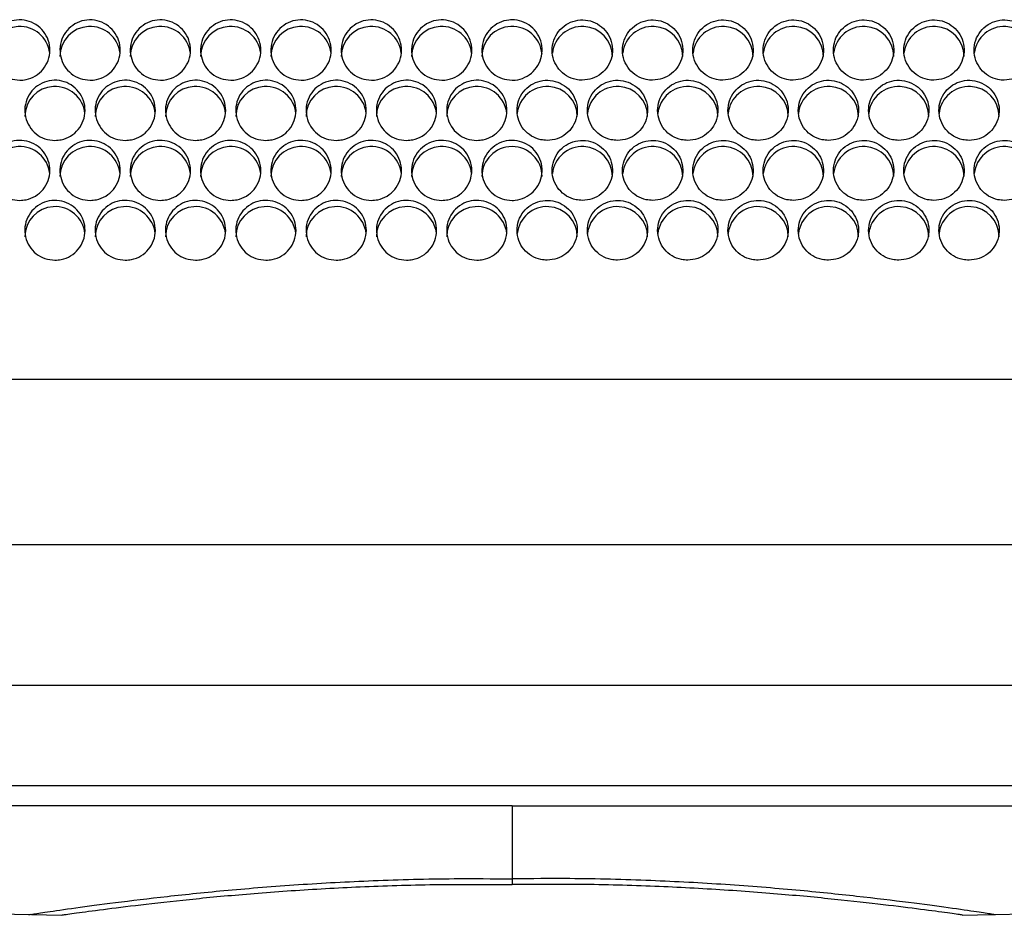
# Model space of a CAD drawing. Extents: x 0 to 8400, y -2970 to 0.
# Drawn here: x 1295 to 1344, y -707 to -663 of the extents above; entities that cross this region are included whole.
import ezdxf

# ---------------------------------------------------------------- set-up
doc = ezdxf.new("R2010")
doc.units = 0
doc.header["$LTSCALE"] = 10
doc.layers.get('0').update_dxf_attribs({"linetype": 'CONTINUOUS'})

msp = doc.modelspace()

# ---------------------------------------------------------------- linework, layer by layer
at = {"color": 7, "linetype": 'Continuous', "lineweight": 25}
for p, q in [((1144.92, -680.577), (1494.92, -680.577)), ((1093.578, -695.812), (1546.262, -695.812)), ((1081.92, -700.812), (1557.92, -700.812)), ((1071.92, -701.812), (1296.001, -707.234)), ((1319.92, -701.812), (1081.92, -701.812)), ((1319.92, -701.812), (1319.92, -705.454)), ((1319.92, -701.812), (1557.92, -701.812)), ((1343.838, -707.234), (1567.92, -701.812)), ((1319.92, -705.454), (1319.92, -705.742)), ((1296.001, -707.234), (1297.496, -707.27)), ((1342.344, -707.27), (1343.838, -707.234))]:
    msp.add_line(p, q, dxfattribs=at)
at = {"color": 1, "linetype": 'Continuous', "lineweight": -3}
msp.add_line((1093.578, -688.806), (1546.262, -688.806), dxfattribs=at)
at = {"color": 7, "linetype": 'Continuous', "lineweight": 25}
for centre, start, end in [((1295.42, -664.513), 6.268, 179.8554), ((1298.92, -664.513), 6.268, 179.8553), ((1302.42, -664.513), 6.2679, 179.8554), ((1305.92, -664.513), 6.268, 179.8554), ((1309.42, -664.513), 6.268, 179.8554), ((1312.92, -664.513), 6.268, 179.8554), ((1316.42, -664.513), 6.268, 179.8554), ((1319.92, -664.513), 4.7854, 179.8574), ((1323.42, -664.513), 0.1446, 173.732), ((1326.92, -664.513), 0.1446, 173.732), ((1330.42, -664.513), 0.1446, 173.732), ((1333.92, -664.513), 0.1446, 173.732), ((1337.42, -664.513), 0.1446, 173.7321), ((1340.92, -664.513), 0.1447, 173.732), ((1344.42, -664.513), 0.1446, 173.732), ((1297.17, -667.504), 6.0933, 179.8555), ((1300.67, -667.504), 6.0932, 179.8556), ((1304.17, -667.504), 6.0933, 179.8555), ((1307.67, -667.504), 6.0932, 179.8555), ((1311.17, -667.504), 6.0933, 179.8555), ((1314.67, -667.504), 6.0932, 179.8555), ((1318.17, -667.504), 6.0932, 179.8555), ((1321.67, -667.504), 0.1445, 173.9068), ((1325.17, -667.504), 0.1445, 173.9068), ((1328.67, -667.504), 0.1445, 173.9067), ((1332.17, -667.504), 0.1445, 173.9068), ((1335.67, -667.504), 0.1445, 173.9067), ((1339.17, -667.504), 0.1444, 173.9068), ((1342.67, -667.504), 0.1445, 173.9067), ((1295.42, -670.495), 6.1007, 179.8555), ((1298.92, -670.495), 6.1007, 179.8555), ((1302.42, -670.495), 6.1007, 179.8556), ((1305.92, -670.495), 6.1007, 179.8555), ((1309.42, -670.495), 6.1007, 179.8555), ((1312.92, -670.495), 6.1007, 179.8555), ((1316.42, -670.495), 6.1007, 179.8555), ((1319.92, -670.494), 0.1136, 179.8864), ((1323.42, -670.495), 0.1445, 173.8993), ((1326.92, -670.495), 0.1445, 173.8993), ((1330.42, -670.495), 0.1445, 173.8993), ((1333.92, -670.495), 0.1445, 173.8993), ((1337.42, -670.495), 0.1444, 173.8993), ((1340.92, -670.495), 0.1445, 173.8993), ((1344.42, -670.495), 0.1445, 173.8993), ((1297.17, -673.486), 6.2902, 179.8552), ((1300.67, -673.486), 6.2901, 179.8553), ((1304.17, -673.486), 6.2901, 179.8553), ((1307.67, -673.486), 6.2901, 179.8553), ((1311.17, -673.486), 6.2901, 179.8552), ((1314.67, -673.486), 6.2901, 179.8553), ((1318.17, -673.486), 6.2901, 179.8553), ((1321.67, -673.486), 0.1447, 173.7099), ((1325.17, -673.486), 0.1447, 173.7099), ((1328.67, -673.486), 0.1448, 173.7099), ((1332.17, -673.486), 0.1447, 173.7099), ((1335.67, -673.486), 0.1447, 173.7099), ((1339.17, -673.486), 0.1447, 173.7099), ((1342.67, -673.486), 0.1448, 173.7098)]:
    msp.add_arc(centre, 1.5, start, end, dxfattribs=at)
for points, knots in [([(1295.42, -665.693), (1295.251, -665.676), (1294.914, -665.643), (1294.465, -665.385), (1294.124, -665.004), (1293.929, -664.529), (1293.901, -664.016), (1294.045, -663.521), (1294.344, -663.102), (1294.765, -662.806), (1295.26, -662.667), (1295.771, -662.7), (1296.242, -662.9), (1296.622, -663.245), (1296.867, -663.697), (1296.949, -664.205), (1296.858, -664.712), (1296.604, -665.16), (1296.217, -665.496), (1295.799, -665.669), (1295.525, -665.686), (1295.42, -665.693)], [0, 0, 0, 0, 0.053596, 0.107192, 0.160802, 0.214456, 0.268184, 0.322, 0.375861, 0.429669, 0.48333, 0.536837, 0.590296, 0.643846, 0.697559, 0.751395, 0.805251, 0.859041, 0.912743, 0.96638, 1, 1, 1, 1]), ([(1298.92, -665.693), (1298.751, -665.676), (1298.414, -665.643), (1297.965, -665.385), (1297.624, -665.004), (1297.429, -664.529), (1297.401, -664.016), (1297.545, -663.521), (1297.844, -663.102), (1298.265, -662.806), (1298.76, -662.667), (1299.271, -662.7), (1299.742, -662.9), (1300.122, -663.245), (1300.367, -663.697), (1300.449, -664.205), (1300.358, -664.712), (1300.104, -665.16), (1299.717, -665.496), (1299.299, -665.669), (1299.025, -665.686), (1298.92, -665.693)], [0, 0, 0, 0, 0.053596, 0.107192, 0.160802, 0.214455, 0.268184, 0.322, 0.375861, 0.429669, 0.48333, 0.536838, 0.590296, 0.643846, 0.697559, 0.751395, 0.805251, 0.859041, 0.912743, 0.96638, 1, 1, 1, 1]), ([(1302.42, -665.693), (1302.251, -665.676), (1301.914, -665.643), (1301.465, -665.385), (1301.124, -665.004), (1300.929, -664.529), (1300.901, -664.016), (1301.045, -663.521), (1301.344, -663.102), (1301.765, -662.806), (1302.26, -662.667), (1302.771, -662.7), (1303.242, -662.9), (1303.622, -663.245), (1303.867, -663.697), (1303.949, -664.205), (1303.858, -664.712), (1303.604, -665.16), (1303.217, -665.496), (1302.799, -665.669), (1302.525, -665.686), (1302.42, -665.693)], [0, 0, 0, 0, 0.053596, 0.107192, 0.160802, 0.214455, 0.268184, 0.322, 0.375861, 0.429669, 0.48333, 0.536837, 0.590296, 0.643846, 0.697559, 0.751395, 0.805251, 0.859041, 0.912743, 0.96638, 1, 1, 1, 1]), ([(1305.92, -665.693), (1305.751, -665.676), (1305.414, -665.643), (1304.965, -665.385), (1304.624, -665.004), (1304.429, -664.529), (1304.401, -664.016), (1304.545, -663.521), (1304.844, -663.102), (1305.265, -662.806), (1305.76, -662.667), (1306.271, -662.7), (1306.742, -662.9), (1307.122, -663.245), (1307.367, -663.697), (1307.449, -664.205), (1307.358, -664.712), (1307.104, -665.16), (1306.717, -665.496), (1306.299, -665.669), (1306.025, -665.686), (1305.92, -665.693)], [0, 0, 0, 0, 0.053596, 0.107192, 0.160802, 0.214455, 0.268184, 0.322, 0.375861, 0.429669, 0.48333, 0.536837, 0.590296, 0.643846, 0.697559, 0.751395, 0.80525, 0.859041, 0.912743, 0.96638, 1, 1, 1, 1]), ([(1309.42, -665.693), (1309.251, -665.676), (1308.914, -665.643), (1308.465, -665.385), (1308.124, -665.004), (1307.929, -664.529), (1307.901, -664.016), (1308.045, -663.521), (1308.344, -663.102), (1308.765, -662.806), (1309.26, -662.667), (1309.771, -662.7), (1310.242, -662.9), (1310.622, -663.245), (1310.867, -663.697), (1310.949, -664.205), (1310.858, -664.712), (1310.604, -665.16), (1310.217, -665.496), (1309.799, -665.669), (1309.525, -665.686), (1309.42, -665.693)], [0, 0, 0, 0, 0.053596, 0.107192, 0.160802, 0.214455, 0.268184, 0.322, 0.375861, 0.429669, 0.48333, 0.536837, 0.590296, 0.643846, 0.697559, 0.751395, 0.805251, 0.859041, 0.912743, 0.96638, 1, 1, 1, 1]), ([(1312.92, -665.693), (1312.751, -665.676), (1312.414, -665.643), (1311.965, -665.385), (1311.624, -665.004), (1311.429, -664.529), (1311.401, -664.016), (1311.545, -663.521), (1311.844, -663.102), (1312.265, -662.806), (1312.76, -662.667), (1313.271, -662.7), (1313.742, -662.9), (1314.122, -663.245), (1314.367, -663.697), (1314.449, -664.205), (1314.358, -664.712), (1314.104, -665.16), (1313.717, -665.496), (1313.299, -665.669), (1313.025, -665.686), (1312.92, -665.693)], [0, 0, 0, 0, 0.053596, 0.107192, 0.160802, 0.214455, 0.268184, 0.322, 0.375861, 0.429669, 0.48333, 0.536837, 0.590296, 0.643846, 0.697559, 0.751395, 0.805251, 0.859041, 0.912743, 0.96638, 1, 1, 1, 1]), ([(1316.42, -665.693), (1316.251, -665.676), (1315.914, -665.643), (1315.465, -665.385), (1315.124, -665.004), (1314.929, -664.529), (1314.901, -664.016), (1315.045, -663.521), (1315.344, -663.102), (1315.765, -662.806), (1316.26, -662.667), (1316.771, -662.7), (1317.242, -662.9), (1317.622, -663.245), (1317.867, -663.697), (1317.949, -664.205), (1317.858, -664.712), (1317.604, -665.16), (1317.217, -665.496), (1316.799, -665.669), (1316.525, -665.686), (1316.42, -665.693)], [0, 0, 0, 0, 0.053596, 0.107192, 0.160802, 0.214455, 0.268184, 0.322, 0.375861, 0.429669, 0.48333, 0.536837, 0.590296, 0.643846, 0.697559, 0.751395, 0.805251, 0.859041, 0.912743, 0.96638, 1, 1, 1, 1]), ([(1319.92, -665.693), (1319.751, -665.676), (1319.414, -665.643), (1318.965, -665.385), (1318.624, -665.004), (1318.429, -664.529), (1318.401, -664.016), (1318.545, -663.521), (1318.844, -663.102), (1319.265, -662.806), (1319.647, -662.699), (1320.035, -662.679), (1320.425, -662.745), (1320.873, -662.993), (1321.214, -663.376), (1321.41, -663.851), (1321.439, -664.366), (1321.295, -664.86), (1320.996, -665.279), (1320.576, -665.573), (1320.193, -665.684), (1319.973, -665.691), (1319.92, -665.693)], [0, 0, 0, 0, 0.053594, 0.107187, 0.160794, 0.214445, 0.268172, 0.321985, 0.375843, 0.429649, 0.483307, 0.499999, 0.553504, 0.607006, 0.660602, 0.71436, 0.768212, 0.82205, 0.875811, 0.929487, 0.983107, 1, 1, 1, 1]), ([(1323.42, -665.693), (1323.588, -665.676), (1323.925, -665.643), (1324.374, -665.385), (1324.715, -665.004), (1324.911, -664.529), (1324.938, -664.016), (1324.795, -663.521), (1324.495, -663.102), (1324.074, -662.806), (1323.58, -662.667), (1323.068, -662.7), (1322.597, -662.9), (1322.218, -663.245), (1321.973, -663.697), (1321.891, -664.205), (1321.982, -664.712), (1322.236, -665.16), (1322.623, -665.496), (1323.041, -665.669), (1323.314, -665.686), (1323.42, -665.693)], [0, 0, 0, 0, 0.053596, 0.107192, 0.160802, 0.214455, 0.268184, 0.322, 0.375861, 0.429669, 0.48333, 0.536837, 0.590296, 0.643846, 0.697559, 0.751395, 0.805251, 0.859041, 0.912743, 0.96638, 1, 1, 1, 1]), ([(1326.92, -665.693), (1327.088, -665.676), (1327.425, -665.643), (1327.874, -665.385), (1328.215, -665.004), (1328.411, -664.529), (1328.438, -664.016), (1328.295, -663.521), (1327.995, -663.102), (1327.574, -662.806), (1327.08, -662.667), (1326.568, -662.7), (1326.097, -662.9), (1325.718, -663.245), (1325.473, -663.697), (1325.391, -664.205), (1325.482, -664.712), (1325.736, -665.16), (1326.123, -665.496), (1326.541, -665.669), (1326.814, -665.686), (1326.92, -665.693)], [0, 0, 0, 0, 0.053596, 0.107192, 0.160802, 0.214455, 0.268184, 0.322, 0.375861, 0.429669, 0.48333, 0.536837, 0.590296, 0.643846, 0.697559, 0.751395, 0.805251, 0.859041, 0.912743, 0.96638, 1, 1, 1, 1]), ([(1330.42, -665.693), (1330.588, -665.676), (1330.925, -665.643), (1331.374, -665.385), (1331.715, -665.004), (1331.911, -664.529), (1331.938, -664.016), (1331.795, -663.521), (1331.495, -663.102), (1331.074, -662.806), (1330.58, -662.667), (1330.068, -662.7), (1329.597, -662.9), (1329.218, -663.245), (1328.973, -663.697), (1328.891, -664.205), (1328.982, -664.712), (1329.236, -665.16), (1329.623, -665.496), (1330.041, -665.669), (1330.314, -665.686), (1330.42, -665.693)], [0, 0, 0, 0, 0.053596, 0.107192, 0.160802, 0.214455, 0.268184, 0.322, 0.375861, 0.429669, 0.48333, 0.536837, 0.590296, 0.643846, 0.697559, 0.751395, 0.805251, 0.859041, 0.912743, 0.96638, 1, 1, 1, 1]), ([(1333.92, -665.693), (1334.088, -665.676), (1334.425, -665.643), (1334.874, -665.385), (1335.215, -665.004), (1335.411, -664.529), (1335.438, -664.016), (1335.295, -663.521), (1334.995, -663.102), (1334.574, -662.806), (1334.08, -662.667), (1333.568, -662.7), (1333.097, -662.9), (1332.718, -663.245), (1332.473, -663.697), (1332.391, -664.205), (1332.482, -664.712), (1332.736, -665.16), (1333.123, -665.496), (1333.541, -665.669), (1333.814, -665.686), (1333.92, -665.693)], [0, 0, 0, 0, 0.053596, 0.107192, 0.160802, 0.214455, 0.268184, 0.322, 0.375861, 0.429669, 0.48333, 0.536837, 0.590296, 0.643846, 0.697559, 0.751395, 0.80525, 0.859041, 0.912743, 0.96638, 1, 1, 1, 1]), ([(1337.42, -665.693), (1337.588, -665.676), (1337.925, -665.643), (1338.374, -665.385), (1338.715, -665.004), (1338.911, -664.529), (1338.938, -664.016), (1338.795, -663.521), (1338.495, -663.102), (1338.074, -662.806), (1337.58, -662.667), (1337.068, -662.7), (1336.597, -662.9), (1336.218, -663.245), (1335.973, -663.697), (1335.891, -664.205), (1335.982, -664.712), (1336.236, -665.16), (1336.623, -665.496), (1337.041, -665.669), (1337.314, -665.686), (1337.42, -665.693)], [0, 0, 0, 0, 0.053596, 0.107192, 0.160802, 0.214455, 0.268184, 0.322, 0.375861, 0.429669, 0.48333, 0.536837, 0.590296, 0.643846, 0.697559, 0.751395, 0.805251, 0.859041, 0.912743, 0.96638, 1, 1, 1, 1]), ([(1340.92, -665.693), (1341.088, -665.676), (1341.425, -665.643), (1341.874, -665.385), (1342.215, -665.004), (1342.411, -664.529), (1342.438, -664.016), (1342.295, -663.521), (1341.995, -663.102), (1341.574, -662.806), (1341.08, -662.667), (1340.568, -662.7), (1340.097, -662.9), (1339.718, -663.245), (1339.473, -663.697), (1339.391, -664.205), (1339.482, -664.712), (1339.736, -665.16), (1340.123, -665.496), (1340.541, -665.669), (1340.814, -665.686), (1340.92, -665.693)], [0, 0, 0, 0, 0.053596, 0.107192, 0.160802, 0.214455, 0.268184, 0.322, 0.375861, 0.429669, 0.48333, 0.536838, 0.590296, 0.643846, 0.697559, 0.751395, 0.805251, 0.859041, 0.912743, 0.96638, 1, 1, 1, 1]), ([(1344.42, -665.693), (1344.588, -665.676), (1344.925, -665.643), (1345.374, -665.385), (1345.715, -665.004), (1345.911, -664.529), (1345.938, -664.016), (1345.795, -663.521), (1345.495, -663.102), (1345.074, -662.806), (1344.58, -662.667), (1344.068, -662.7), (1343.597, -662.9), (1343.218, -663.245), (1342.973, -663.697), (1342.891, -664.205), (1342.982, -664.712), (1343.236, -665.16), (1343.623, -665.496), (1344.041, -665.669), (1344.314, -665.686), (1344.42, -665.693)], [0, 0, 0, 0, 0.053596, 0.107192, 0.160802, 0.214456, 0.268184, 0.322, 0.375861, 0.429669, 0.48333, 0.536837, 0.590296, 0.643846, 0.697559, 0.751395, 0.805251, 0.859041, 0.912743, 0.96638, 1, 1, 1, 1]), ([(1297.17, -668.689), (1297.001, -668.672), (1296.664, -668.639), (1296.215, -668.381), (1295.873, -668.002), (1295.678, -667.527), (1295.651, -667.016), (1295.795, -666.523), (1296.094, -666.106), (1296.515, -665.812), (1297.009, -665.673), (1297.521, -665.705), (1297.993, -665.905), (1298.373, -666.25), (1298.617, -666.701), (1298.698, -667.208), (1298.607, -667.712), (1298.353, -668.158), (1297.967, -668.492), (1297.549, -668.665), (1297.275, -668.682), (1297.17, -668.689)], [0, 0, 0, 0, 0.0536814, 0.1073627, 0.1610437, 0.2147193, 0.2683957, 0.3220844, 0.375796, 0.4295143, 0.4832062, 0.5368583, 0.5904957, 0.6441595, 0.6978633, 0.7515822, 0.805287, 0.8589702, 0.9126457, 0.9663231, 1, 1, 1, 1]), ([(1300.67, -668.689), (1300.501, -668.672), (1300.164, -668.639), (1299.715, -668.381), (1299.373, -668.002), (1299.178, -667.527), (1299.151, -667.016), (1299.295, -666.523), (1299.594, -666.106), (1300.015, -665.812), (1300.509, -665.673), (1301.021, -665.705), (1301.493, -665.905), (1301.873, -666.25), (1302.117, -666.701), (1302.198, -667.208), (1302.107, -667.712), (1301.853, -668.158), (1301.467, -668.492), (1301.049, -668.665), (1300.775, -668.682), (1300.67, -668.689)], [0, 0, 0, 0, 0.053681, 0.107363, 0.161044, 0.214719, 0.268396, 0.322084, 0.375796, 0.429514, 0.483206, 0.536858, 0.590496, 0.644159, 0.697863, 0.751582, 0.805287, 0.85897, 0.912646, 0.966323, 1, 1, 1, 1]), ([(1304.17, -668.689), (1304.001, -668.672), (1303.664, -668.639), (1303.215, -668.381), (1302.873, -668.002), (1302.678, -667.527), (1302.651, -667.016), (1302.795, -666.523), (1303.094, -666.106), (1303.515, -665.812), (1304.009, -665.673), (1304.521, -665.705), (1304.993, -665.905), (1305.373, -666.25), (1305.617, -666.701), (1305.698, -667.208), (1305.607, -667.712), (1305.353, -668.158), (1304.967, -668.492), (1304.549, -668.665), (1304.275, -668.682), (1304.17, -668.689)], [0, 0, 0, 0, 0.053681, 0.107363, 0.161043, 0.214719, 0.268396, 0.322084, 0.375796, 0.429514, 0.483206, 0.536858, 0.590496, 0.644159, 0.697863, 0.751582, 0.805287, 0.85897, 0.912646, 0.966323, 1, 1, 1, 1]), ([(1307.67, -668.689), (1307.501, -668.672), (1307.164, -668.639), (1306.715, -668.381), (1306.373, -668.002), (1306.178, -667.527), (1306.151, -667.016), (1306.295, -666.523), (1306.594, -666.106), (1307.015, -665.812), (1307.509, -665.673), (1308.021, -665.705), (1308.493, -665.905), (1308.873, -666.25), (1309.117, -666.701), (1309.198, -667.208), (1309.107, -667.712), (1308.853, -668.158), (1308.467, -668.492), (1308.049, -668.665), (1307.775, -668.682), (1307.67, -668.689)], [0, 0, 0, 0, 0.053681, 0.107363, 0.161044, 0.214719, 0.268396, 0.322084, 0.375796, 0.429514, 0.483206, 0.536858, 0.590496, 0.644159, 0.697863, 0.751582, 0.805287, 0.85897, 0.912646, 0.966323, 1, 1, 1, 1]), ([(1311.17, -668.689), (1311.001, -668.672), (1310.664, -668.639), (1310.215, -668.381), (1309.873, -668.002), (1309.678, -667.527), (1309.651, -667.016), (1309.795, -666.523), (1310.094, -666.106), (1310.515, -665.812), (1311.009, -665.673), (1311.521, -665.705), (1311.993, -665.905), (1312.373, -666.25), (1312.617, -666.701), (1312.698, -667.208), (1312.607, -667.712), (1312.353, -668.158), (1311.967, -668.492), (1311.549, -668.665), (1311.275, -668.682), (1311.17, -668.689)], [0, 0, 0, 0, 0.053681, 0.107363, 0.161044, 0.214719, 0.268396, 0.322084, 0.375796, 0.429514, 0.483206, 0.536858, 0.590496, 0.644159, 0.697863, 0.751582, 0.805287, 0.85897, 0.912646, 0.966323, 1, 1, 1, 1]), ([(1314.67, -668.689), (1314.501, -668.672), (1314.164, -668.639), (1313.715, -668.381), (1313.373, -668.002), (1313.178, -667.527), (1313.151, -667.016), (1313.295, -666.523), (1313.594, -666.106), (1314.015, -665.812), (1314.509, -665.673), (1315.021, -665.705), (1315.493, -665.905), (1315.873, -666.25), (1316.117, -666.701), (1316.198, -667.208), (1316.107, -667.712), (1315.853, -668.158), (1315.467, -668.492), (1315.049, -668.665), (1314.775, -668.682), (1314.67, -668.689)], [0, 0, 0, 0, 0.053681, 0.107363, 0.161044, 0.214719, 0.268396, 0.322084, 0.375796, 0.429514, 0.483206, 0.536858, 0.590496, 0.644159, 0.697863, 0.751582, 0.805287, 0.85897, 0.912646, 0.966323, 1, 1, 1, 1]), ([(1318.17, -668.689), (1318.001, -668.672), (1317.664, -668.639), (1317.215, -668.381), (1316.873, -668.002), (1316.678, -667.527), (1316.651, -667.016), (1316.795, -666.523), (1317.094, -666.106), (1317.515, -665.812), (1318.009, -665.673), (1318.521, -665.705), (1318.993, -665.905), (1319.373, -666.25), (1319.617, -666.701), (1319.698, -667.208), (1319.607, -667.712), (1319.353, -668.158), (1318.967, -668.492), (1318.549, -668.665), (1318.275, -668.682), (1318.17, -668.689)], [0, 0, 0, 0, 0.053681, 0.107363, 0.161044, 0.214719, 0.268396, 0.322084, 0.375796, 0.429514, 0.483206, 0.536858, 0.590496, 0.644159, 0.697863, 0.751582, 0.805287, 0.85897, 0.912646, 0.966323, 1, 1, 1, 1]), ([(1321.67, -668.689), (1321.838, -668.672), (1322.176, -668.639), (1322.625, -668.381), (1322.966, -668.002), (1323.161, -667.527), (1323.188, -667.016), (1323.044, -666.523), (1322.745, -666.106), (1322.325, -665.812), (1321.83, -665.673), (1321.318, -665.705), (1320.846, -665.905), (1320.466, -666.25), (1320.222, -666.701), (1320.141, -667.208), (1320.232, -667.712), (1320.486, -668.158), (1320.873, -668.492), (1321.291, -668.665), (1321.564, -668.682), (1321.67, -668.689)], [0, 0, 0, 0, 0.053681, 0.107363, 0.161044, 0.214719, 0.268396, 0.322084, 0.375796, 0.429514, 0.483206, 0.536858, 0.590496, 0.644159, 0.697863, 0.751582, 0.805287, 0.85897, 0.912646, 0.966323, 1, 1, 1, 1]), ([(1325.17, -668.689), (1325.338, -668.672), (1325.676, -668.639), (1326.125, -668.381), (1326.466, -668.002), (1326.661, -667.527), (1326.688, -667.016), (1326.544, -666.523), (1326.245, -666.106), (1325.825, -665.812), (1325.33, -665.673), (1324.818, -665.705), (1324.346, -665.905), (1323.966, -666.25), (1323.722, -666.701), (1323.641, -667.208), (1323.732, -667.712), (1323.986, -668.158), (1324.373, -668.492), (1324.791, -668.665), (1325.064, -668.682), (1325.17, -668.689)], [0, 0, 0, 0, 0.053681, 0.107363, 0.161044, 0.214719, 0.268396, 0.322084, 0.375796, 0.429514, 0.483206, 0.536858, 0.590496, 0.644159, 0.697863, 0.751582, 0.805287, 0.85897, 0.912646, 0.966323, 1, 1, 1, 1]), ([(1328.67, -668.689), (1328.838, -668.672), (1329.176, -668.639), (1329.625, -668.381), (1329.966, -668.002), (1330.161, -667.527), (1330.188, -667.016), (1330.044, -666.523), (1329.745, -666.106), (1329.325, -665.812), (1328.83, -665.673), (1328.318, -665.705), (1327.846, -665.905), (1327.466, -666.25), (1327.222, -666.701), (1327.141, -667.208), (1327.232, -667.712), (1327.486, -668.158), (1327.873, -668.492), (1328.291, -668.665), (1328.564, -668.682), (1328.67, -668.689)], [0, 0, 0, 0, 0.053681, 0.107363, 0.161044, 0.214719, 0.268396, 0.322084, 0.375796, 0.429514, 0.483206, 0.536858, 0.590496, 0.644159, 0.697863, 0.751582, 0.805287, 0.85897, 0.912646, 0.966323, 1, 1, 1, 1]), ([(1332.17, -668.689), (1332.338, -668.672), (1332.676, -668.639), (1333.125, -668.381), (1333.466, -668.002), (1333.661, -667.527), (1333.688, -667.016), (1333.544, -666.523), (1333.245, -666.106), (1332.825, -665.812), (1332.33, -665.673), (1331.818, -665.705), (1331.346, -665.905), (1330.966, -666.25), (1330.722, -666.701), (1330.641, -667.208), (1330.732, -667.712), (1330.986, -668.158), (1331.373, -668.492), (1331.791, -668.665), (1332.064, -668.682), (1332.17, -668.689)], [0, 0, 0, 0, 0.053681, 0.107363, 0.161044, 0.214719, 0.268396, 0.322084, 0.375796, 0.429514, 0.483206, 0.536858, 0.590496, 0.644159, 0.697863, 0.751582, 0.805287, 0.85897, 0.912646, 0.966323, 1, 1, 1, 1]), ([(1335.67, -668.689), (1335.838, -668.672), (1336.176, -668.639), (1336.625, -668.381), (1336.966, -668.002), (1337.161, -667.527), (1337.188, -667.016), (1337.044, -666.523), (1336.745, -666.106), (1336.325, -665.812), (1335.83, -665.673), (1335.318, -665.705), (1334.846, -665.905), (1334.466, -666.25), (1334.222, -666.701), (1334.141, -667.208), (1334.232, -667.712), (1334.486, -668.158), (1334.873, -668.492), (1335.291, -668.665), (1335.564, -668.682), (1335.67, -668.689)], [0, 0, 0, 0, 0.053681, 0.107363, 0.161043, 0.214719, 0.268396, 0.322084, 0.375796, 0.429514, 0.483206, 0.536858, 0.590496, 0.644159, 0.697863, 0.751582, 0.805287, 0.85897, 0.912646, 0.966323, 1, 1, 1, 1]), ([(1339.17, -668.689), (1339.338, -668.672), (1339.676, -668.639), (1340.125, -668.381), (1340.466, -668.002), (1340.661, -667.527), (1340.688, -667.016), (1340.544, -666.523), (1340.245, -666.106), (1339.825, -665.812), (1339.33, -665.673), (1338.818, -665.705), (1338.346, -665.905), (1337.966, -666.25), (1337.722, -666.701), (1337.641, -667.208), (1337.732, -667.712), (1337.986, -668.158), (1338.373, -668.492), (1338.791, -668.665), (1339.064, -668.682), (1339.17, -668.689)], [0, 0, 0, 0, 0.053681, 0.107363, 0.161044, 0.214719, 0.268396, 0.322084, 0.375796, 0.429514, 0.483206, 0.536858, 0.590496, 0.644159, 0.697863, 0.751582, 0.805287, 0.85897, 0.912646, 0.966323, 1, 1, 1, 1]), ([(1342.67, -668.689), (1342.838, -668.672), (1343.176, -668.639), (1343.625, -668.381), (1343.966, -668.002), (1344.161, -667.527), (1344.188, -667.016), (1344.044, -666.523), (1343.745, -666.106), (1343.325, -665.812), (1342.83, -665.673), (1342.318, -665.705), (1341.846, -665.905), (1341.466, -666.25), (1341.222, -666.701), (1341.141, -667.208), (1341.232, -667.712), (1341.486, -668.158), (1341.873, -668.492), (1342.291, -668.665), (1342.564, -668.682), (1342.67, -668.689)], [0, 0, 0, 0, 0.0536814, 0.1073627, 0.1610437, 0.2147193, 0.2683957, 0.3220844, 0.375796, 0.4295143, 0.4832062, 0.5368583, 0.5904957, 0.6441595, 0.6978633, 0.7515822, 0.805287, 0.8589702, 0.9126457, 0.9663231, 1, 1, 1, 1]), ([(1295.42, -671.675), (1295.251, -671.659), (1294.914, -671.626), (1294.465, -671.369), (1294.124, -670.991), (1293.928, -670.518), (1293.901, -670.008), (1294.045, -669.517), (1294.344, -669.101), (1294.764, -668.807), (1295.259, -668.669), (1295.771, -668.701), (1296.243, -668.9), (1296.623, -669.244), (1296.867, -669.694), (1296.948, -670.199), (1296.857, -670.701), (1296.604, -671.146), (1296.217, -671.479), (1295.799, -671.652), (1295.525, -671.669), (1295.42, -671.675)], [0, 0, 0, 0, 0.053652, 0.107303, 0.160979, 0.214692, 0.268409, 0.322107, 0.375786, 0.429461, 0.48314, 0.536821, 0.590503, 0.644184, 0.697862, 0.751537, 0.80522, 0.858924, 0.912644, 0.966347, 1, 1, 1, 1]), ([(1298.92, -671.675), (1298.751, -671.659), (1298.414, -671.626), (1297.965, -671.369), (1297.624, -670.991), (1297.428, -670.518), (1297.401, -670.008), (1297.545, -669.517), (1297.844, -669.101), (1298.264, -668.807), (1298.759, -668.669), (1299.271, -668.701), (1299.743, -668.9), (1300.123, -669.244), (1300.367, -669.694), (1300.448, -670.199), (1300.357, -670.701), (1300.104, -671.146), (1299.717, -671.479), (1299.299, -671.652), (1299.025, -671.669), (1298.92, -671.675)], [0, 0, 0, 0, 0.053652, 0.107303, 0.160979, 0.214692, 0.268409, 0.322107, 0.375786, 0.429461, 0.48314, 0.536821, 0.590503, 0.644183, 0.697862, 0.751537, 0.80522, 0.858924, 0.912644, 0.966347, 1, 1, 1, 1]), ([(1302.42, -671.675), (1302.251, -671.659), (1301.914, -671.626), (1301.465, -671.369), (1301.124, -670.991), (1300.928, -670.518), (1300.901, -670.008), (1301.045, -669.517), (1301.344, -669.101), (1301.764, -668.807), (1302.259, -668.669), (1302.771, -668.701), (1303.243, -668.9), (1303.623, -669.244), (1303.867, -669.694), (1303.948, -670.199), (1303.857, -670.701), (1303.604, -671.146), (1303.217, -671.479), (1302.799, -671.652), (1302.525, -671.669), (1302.42, -671.675)], [0, 0, 0, 0, 0.053652, 0.107303, 0.160979, 0.214692, 0.268409, 0.322107, 0.375786, 0.429461, 0.48314, 0.536821, 0.590503, 0.644183, 0.697862, 0.751537, 0.80522, 0.858924, 0.912644, 0.966347, 1, 1, 1, 1]), ([(1305.92, -671.675), (1305.751, -671.659), (1305.414, -671.626), (1304.965, -671.369), (1304.624, -670.991), (1304.428, -670.518), (1304.401, -670.008), (1304.545, -669.517), (1304.844, -669.101), (1305.264, -668.807), (1305.759, -668.669), (1306.271, -668.701), (1306.743, -668.9), (1307.123, -669.244), (1307.367, -669.694), (1307.448, -670.199), (1307.357, -670.701), (1307.104, -671.146), (1306.717, -671.479), (1306.299, -671.652), (1306.025, -671.669), (1305.92, -671.675)], [0, 0, 0, 0, 0.053652, 0.107303, 0.160979, 0.214692, 0.268409, 0.322107, 0.375786, 0.429461, 0.48314, 0.536821, 0.590503, 0.644183, 0.697862, 0.751536, 0.80522, 0.858924, 0.912644, 0.966347, 1, 1, 1, 1]), ([(1309.42, -671.675), (1309.251, -671.659), (1308.914, -671.626), (1308.465, -671.369), (1308.124, -670.991), (1307.928, -670.518), (1307.901, -670.008), (1308.045, -669.517), (1308.344, -669.101), (1308.764, -668.807), (1309.259, -668.669), (1309.771, -668.701), (1310.243, -668.9), (1310.623, -669.244), (1310.867, -669.694), (1310.948, -670.199), (1310.857, -670.701), (1310.604, -671.146), (1310.217, -671.479), (1309.799, -671.652), (1309.525, -671.669), (1309.42, -671.675)], [0, 0, 0, 0, 0.053652, 0.107303, 0.160979, 0.214692, 0.268409, 0.322107, 0.375786, 0.429461, 0.48314, 0.536821, 0.590503, 0.644183, 0.697862, 0.751537, 0.80522, 0.858924, 0.912644, 0.966347, 1, 1, 1, 1]), ([(1312.92, -671.675), (1312.751, -671.659), (1312.414, -671.626), (1311.965, -671.369), (1311.624, -670.991), (1311.428, -670.518), (1311.401, -670.008), (1311.545, -669.517), (1311.844, -669.101), (1312.264, -668.807), (1312.759, -668.669), (1313.271, -668.701), (1313.743, -668.9), (1314.123, -669.244), (1314.367, -669.694), (1314.448, -670.199), (1314.357, -670.701), (1314.104, -671.146), (1313.717, -671.479), (1313.299, -671.652), (1313.025, -671.669), (1312.92, -671.675)], [0, 0, 0, 0, 0.053652, 0.107303, 0.160979, 0.214692, 0.268409, 0.322107, 0.375786, 0.429461, 0.48314, 0.536821, 0.590503, 0.644183, 0.697862, 0.751536, 0.80522, 0.858924, 0.912644, 0.966347, 1, 1, 1, 1]), ([(1316.42, -671.675), (1316.251, -671.659), (1315.914, -671.626), (1315.465, -671.369), (1315.124, -670.991), (1314.928, -670.518), (1314.901, -670.008), (1315.045, -669.517), (1315.344, -669.101), (1315.764, -668.807), (1316.259, -668.669), (1316.771, -668.701), (1317.243, -668.9), (1317.623, -669.244), (1317.867, -669.694), (1317.948, -670.199), (1317.857, -670.701), (1317.604, -671.146), (1317.217, -671.479), (1316.799, -671.652), (1316.525, -671.669), (1316.42, -671.675)], [0, 0, 0, 0, 0.053652, 0.107303, 0.160979, 0.214692, 0.268409, 0.322107, 0.375786, 0.429461, 0.48314, 0.536821, 0.590503, 0.644183, 0.697862, 0.751537, 0.80522, 0.858924, 0.912644, 0.966347, 1, 1, 1, 1]), ([(1319.92, -671.675), (1319.751, -671.659), (1319.414, -671.626), (1318.965, -671.369), (1318.624, -670.991), (1318.428, -670.518), (1318.401, -670.008), (1318.545, -669.517), (1318.844, -669.101), (1319.264, -668.807), (1319.646, -668.7), (1320.035, -668.68), (1320.426, -668.746), (1320.875, -668.994), (1321.216, -669.376), (1321.411, -669.849), (1321.438, -670.359), (1321.294, -670.849), (1320.995, -671.265), (1320.575, -671.556), (1320.193, -671.666), (1319.972, -671.674), (1319.92, -671.675)], [0, 0, 0, 0, 0.053649, 0.107298, 0.160972, 0.214682, 0.268397, 0.322092, 0.375768, 0.429441, 0.483117, 0.500001, 0.55368, 0.607358, 0.661036, 0.71471, 0.768383, 0.82207, 0.875779, 0.929494, 0.983184, 1, 1, 1, 1]), ([(1323.42, -671.675), (1323.588, -671.659), (1323.925, -671.626), (1324.374, -671.369), (1324.716, -670.991), (1324.911, -670.518), (1324.938, -670.008), (1324.794, -669.517), (1324.495, -669.101), (1324.075, -668.807), (1323.581, -668.669), (1323.069, -668.701), (1322.596, -668.9), (1322.216, -669.244), (1321.972, -669.694), (1321.891, -670.199), (1321.982, -670.701), (1322.236, -671.146), (1322.623, -671.479), (1323.041, -671.652), (1323.314, -671.669), (1323.42, -671.675)], [0, 0, 0, 0, 0.053652, 0.107303, 0.160979, 0.214692, 0.268409, 0.322107, 0.375786, 0.429461, 0.48314, 0.536821, 0.590503, 0.644183, 0.697862, 0.751537, 0.80522, 0.858924, 0.912644, 0.966347, 1, 1, 1, 1]), ([(1326.92, -671.675), (1327.088, -671.659), (1327.425, -671.626), (1327.874, -671.369), (1328.216, -670.991), (1328.411, -670.518), (1328.438, -670.008), (1328.294, -669.517), (1327.995, -669.101), (1327.575, -668.807), (1327.081, -668.669), (1326.569, -668.701), (1326.096, -668.9), (1325.716, -669.244), (1325.472, -669.694), (1325.391, -670.199), (1325.482, -670.701), (1325.736, -671.146), (1326.123, -671.479), (1326.541, -671.652), (1326.814, -671.669), (1326.92, -671.675)], [0, 0, 0, 0, 0.053652, 0.107303, 0.160979, 0.214692, 0.268409, 0.322107, 0.375786, 0.429461, 0.48314, 0.536821, 0.590503, 0.644183, 0.697862, 0.751536, 0.80522, 0.858924, 0.912644, 0.966347, 1, 1, 1, 1]), ([(1330.42, -671.675), (1330.588, -671.659), (1330.925, -671.626), (1331.374, -671.369), (1331.716, -670.991), (1331.911, -670.518), (1331.938, -670.008), (1331.794, -669.517), (1331.495, -669.101), (1331.075, -668.807), (1330.581, -668.669), (1330.069, -668.701), (1329.596, -668.9), (1329.216, -669.244), (1328.972, -669.694), (1328.891, -670.199), (1328.982, -670.701), (1329.236, -671.146), (1329.623, -671.479), (1330.041, -671.652), (1330.314, -671.669), (1330.42, -671.675)], [0, 0, 0, 0, 0.053652, 0.107303, 0.160979, 0.214692, 0.268409, 0.322107, 0.375786, 0.429461, 0.48314, 0.536821, 0.590503, 0.644183, 0.697862, 0.751537, 0.80522, 0.858924, 0.912644, 0.966347, 1, 1, 1, 1]), ([(1333.92, -671.675), (1334.088, -671.659), (1334.425, -671.626), (1334.874, -671.369), (1335.216, -670.991), (1335.411, -670.518), (1335.438, -670.008), (1335.294, -669.517), (1334.995, -669.101), (1334.575, -668.807), (1334.081, -668.669), (1333.569, -668.701), (1333.096, -668.9), (1332.716, -669.244), (1332.472, -669.694), (1332.391, -670.199), (1332.482, -670.701), (1332.736, -671.146), (1333.123, -671.479), (1333.541, -671.652), (1333.814, -671.669), (1333.92, -671.675)], [0, 0, 0, 0, 0.053652, 0.107303, 0.160979, 0.214692, 0.268409, 0.322107, 0.375786, 0.429461, 0.48314, 0.536821, 0.590503, 0.644183, 0.697862, 0.751536, 0.80522, 0.858924, 0.912644, 0.966347, 1, 1, 1, 1]), ([(1337.42, -671.675), (1337.588, -671.659), (1337.925, -671.626), (1338.374, -671.369), (1338.716, -670.991), (1338.911, -670.518), (1338.938, -670.008), (1338.794, -669.517), (1338.495, -669.101), (1338.075, -668.807), (1337.581, -668.669), (1337.069, -668.701), (1336.596, -668.9), (1336.216, -669.244), (1335.972, -669.694), (1335.891, -670.199), (1335.982, -670.701), (1336.236, -671.146), (1336.623, -671.479), (1337.041, -671.652), (1337.314, -671.669), (1337.42, -671.675)], [0, 0, 0, 0, 0.053652, 0.107303, 0.160979, 0.214692, 0.268409, 0.322107, 0.375786, 0.429461, 0.48314, 0.536821, 0.590503, 0.644183, 0.697862, 0.751537, 0.80522, 0.858924, 0.912644, 0.966347, 1, 1, 1, 1]), ([(1340.92, -671.675), (1341.088, -671.659), (1341.425, -671.626), (1341.874, -671.369), (1342.216, -670.991), (1342.411, -670.518), (1342.438, -670.008), (1342.294, -669.517), (1341.995, -669.101), (1341.575, -668.807), (1341.081, -668.669), (1340.569, -668.701), (1340.096, -668.9), (1339.716, -669.244), (1339.472, -669.694), (1339.391, -670.199), (1339.482, -670.701), (1339.736, -671.146), (1340.123, -671.479), (1340.541, -671.652), (1340.814, -671.669), (1340.92, -671.675)], [0, 0, 0, 0, 0.053652, 0.107303, 0.160979, 0.214692, 0.268409, 0.322107, 0.375786, 0.429461, 0.48314, 0.536821, 0.590503, 0.644183, 0.697862, 0.751537, 0.80522, 0.858924, 0.912644, 0.966347, 1, 1, 1, 1]), ([(1344.42, -671.675), (1344.588, -671.659), (1344.925, -671.626), (1345.374, -671.369), (1345.716, -670.991), (1345.911, -670.518), (1345.938, -670.008), (1345.794, -669.517), (1345.495, -669.101), (1345.075, -668.807), (1344.581, -668.669), (1344.069, -668.701), (1343.596, -668.9), (1343.216, -669.244), (1342.972, -669.694), (1342.891, -670.199), (1342.982, -670.701), (1343.236, -671.146), (1343.623, -671.479), (1344.041, -671.652), (1344.314, -671.669), (1344.42, -671.675)], [0, 0, 0, 0, 0.053652, 0.107303, 0.160979, 0.214692, 0.268409, 0.322107, 0.375786, 0.429461, 0.48314, 0.536821, 0.590503, 0.644184, 0.697862, 0.751537, 0.80522, 0.858924, 0.912644, 0.966347, 1, 1, 1, 1]), ([(1297.17, -674.652), (1297.001, -674.636), (1296.665, -674.603), (1296.217, -674.348), (1295.875, -673.972), (1295.679, -673.501), (1295.651, -672.992), (1295.794, -672.502), (1296.094, -672.087), (1296.514, -671.793), (1297.008, -671.655), (1297.52, -671.687), (1297.993, -671.886), (1298.372, -672.228), (1298.617, -672.676), (1298.698, -673.179), (1298.608, -673.68), (1298.354, -674.124), (1297.967, -674.457), (1297.548, -674.629), (1297.275, -674.646), (1297.17, -674.652)], [0, 0, 0, 0, 0.053508, 0.107012, 0.160611, 0.214372, 0.268225, 0.322067, 0.375829, 0.429508, 0.48313, 0.536726, 0.590316, 0.643918, 0.697554, 0.751257, 0.805047, 0.858902, 0.912739, 0.966452, 1, 1, 1, 1]), ([(1300.67, -674.652), (1300.501, -674.636), (1300.165, -674.603), (1299.717, -674.348), (1299.375, -673.972), (1299.179, -673.501), (1299.151, -672.992), (1299.294, -672.502), (1299.594, -672.087), (1300.014, -671.793), (1300.508, -671.655), (1301.02, -671.687), (1301.493, -671.886), (1301.872, -672.228), (1302.117, -672.676), (1302.198, -673.179), (1302.108, -673.68), (1301.854, -674.124), (1301.467, -674.457), (1301.048, -674.629), (1300.775, -674.646), (1300.67, -674.652)], [0, 0, 0, 0, 0.053508, 0.107012, 0.160611, 0.214372, 0.268225, 0.322067, 0.375829, 0.429508, 0.48313, 0.536726, 0.590316, 0.643918, 0.697554, 0.751257, 0.805047, 0.858902, 0.912739, 0.966452, 1, 1, 1, 1]), ([(1304.17, -674.652), (1304.001, -674.636), (1303.665, -674.603), (1303.217, -674.348), (1302.875, -673.972), (1302.679, -673.501), (1302.651, -672.992), (1302.794, -672.502), (1303.094, -672.087), (1303.514, -671.793), (1304.008, -671.655), (1304.52, -671.687), (1304.993, -671.886), (1305.372, -672.228), (1305.617, -672.676), (1305.698, -673.179), (1305.608, -673.68), (1305.354, -674.124), (1304.967, -674.457), (1304.548, -674.629), (1304.275, -674.646), (1304.17, -674.652)], [0, 0, 0, 0, 0.053508, 0.107012, 0.160611, 0.214372, 0.268225, 0.322067, 0.375829, 0.429508, 0.48313, 0.536726, 0.590316, 0.643918, 0.697554, 0.751257, 0.805047, 0.858902, 0.912739, 0.966452, 1, 1, 1, 1]), ([(1307.67, -674.652), (1307.501, -674.636), (1307.165, -674.603), (1306.717, -674.348), (1306.375, -673.972), (1306.179, -673.501), (1306.151, -672.992), (1306.294, -672.502), (1306.594, -672.087), (1307.014, -671.793), (1307.508, -671.655), (1308.02, -671.687), (1308.493, -671.886), (1308.872, -672.228), (1309.117, -672.676), (1309.198, -673.179), (1309.108, -673.68), (1308.854, -674.124), (1308.467, -674.457), (1308.048, -674.629), (1307.775, -674.646), (1307.67, -674.652)], [0, 0, 0, 0, 0.053508, 0.107012, 0.160611, 0.214372, 0.268225, 0.322067, 0.375829, 0.429508, 0.48313, 0.536726, 0.590316, 0.643918, 0.697554, 0.751257, 0.805047, 0.858902, 0.912739, 0.966452, 1, 1, 1, 1]), ([(1311.17, -674.652), (1311.001, -674.636), (1310.665, -674.603), (1310.217, -674.348), (1309.875, -673.972), (1309.679, -673.501), (1309.651, -672.992), (1309.794, -672.502), (1310.094, -672.087), (1310.514, -671.793), (1311.008, -671.655), (1311.52, -671.687), (1311.993, -671.886), (1312.372, -672.228), (1312.617, -672.676), (1312.698, -673.179), (1312.608, -673.68), (1312.354, -674.124), (1311.967, -674.457), (1311.548, -674.629), (1311.275, -674.646), (1311.17, -674.652)], [0, 0, 0, 0, 0.053508, 0.107012, 0.160611, 0.214372, 0.268225, 0.322067, 0.375829, 0.429508, 0.48313, 0.536726, 0.590316, 0.643918, 0.697554, 0.751257, 0.805047, 0.858902, 0.912739, 0.966452, 1, 1, 1, 1]), ([(1314.67, -674.652), (1314.501, -674.636), (1314.165, -674.603), (1313.717, -674.348), (1313.375, -673.972), (1313.179, -673.501), (1313.151, -672.992), (1313.294, -672.502), (1313.594, -672.087), (1314.014, -671.793), (1314.508, -671.655), (1315.02, -671.687), (1315.493, -671.886), (1315.872, -672.228), (1316.117, -672.676), (1316.198, -673.179), (1316.108, -673.68), (1315.854, -674.124), (1315.467, -674.457), (1315.048, -674.629), (1314.775, -674.646), (1314.67, -674.652)], [0, 0, 0, 0, 0.053508, 0.107012, 0.160611, 0.214372, 0.268225, 0.322067, 0.375829, 0.429508, 0.48313, 0.536726, 0.590316, 0.643918, 0.697554, 0.751257, 0.805047, 0.858902, 0.912739, 0.966452, 1, 1, 1, 1]), ([(1318.17, -674.652), (1318.001, -674.636), (1317.665, -674.603), (1317.217, -674.348), (1316.875, -673.972), (1316.679, -673.501), (1316.651, -672.992), (1316.794, -672.502), (1317.094, -672.087), (1317.514, -671.793), (1318.008, -671.655), (1318.52, -671.687), (1318.993, -671.886), (1319.372, -672.228), (1319.617, -672.676), (1319.698, -673.179), (1319.608, -673.68), (1319.354, -674.124), (1318.967, -674.457), (1318.548, -674.629), (1318.275, -674.646), (1318.17, -674.652)], [0, 0, 0, 0, 0.053508, 0.107012, 0.160611, 0.214372, 0.268225, 0.322067, 0.375829, 0.429508, 0.48313, 0.536726, 0.590316, 0.643918, 0.697554, 0.751257, 0.805047, 0.858902, 0.912739, 0.966452, 1, 1, 1, 1]), ([(1321.67, -674.652), (1321.838, -674.636), (1322.175, -674.603), (1322.623, -674.348), (1322.964, -673.972), (1323.16, -673.501), (1323.189, -672.992), (1323.045, -672.502), (1322.746, -672.087), (1322.325, -671.793), (1321.831, -671.655), (1321.319, -671.687), (1320.847, -671.886), (1320.467, -672.228), (1320.223, -672.676), (1320.141, -673.179), (1320.232, -673.68), (1320.485, -674.124), (1320.873, -674.457), (1321.291, -674.629), (1321.565, -674.646), (1321.67, -674.652)], [0, 0, 0, 0, 0.053508, 0.107012, 0.160611, 0.214372, 0.268225, 0.322067, 0.375829, 0.429508, 0.48313, 0.536726, 0.590316, 0.643918, 0.697554, 0.751257, 0.805047, 0.858902, 0.912739, 0.966452, 1, 1, 1, 1]), ([(1325.17, -674.652), (1325.338, -674.636), (1325.675, -674.603), (1326.123, -674.348), (1326.464, -673.972), (1326.66, -673.501), (1326.689, -672.992), (1326.545, -672.502), (1326.246, -672.087), (1325.825, -671.793), (1325.331, -671.655), (1324.819, -671.687), (1324.347, -671.886), (1323.967, -672.228), (1323.723, -672.676), (1323.641, -673.179), (1323.732, -673.68), (1323.985, -674.124), (1324.373, -674.457), (1324.791, -674.629), (1325.065, -674.646), (1325.17, -674.652)], [0, 0, 0, 0, 0.053508, 0.107012, 0.160611, 0.214372, 0.268225, 0.322067, 0.375829, 0.429508, 0.48313, 0.536726, 0.590316, 0.643918, 0.697554, 0.751257, 0.805047, 0.858902, 0.912739, 0.966452, 1, 1, 1, 1]), ([(1328.67, -674.652), (1328.838, -674.636), (1329.175, -674.603), (1329.623, -674.348), (1329.964, -673.972), (1330.16, -673.501), (1330.189, -672.992), (1330.045, -672.502), (1329.746, -672.087), (1329.325, -671.793), (1328.831, -671.655), (1328.319, -671.687), (1327.847, -671.886), (1327.467, -672.228), (1327.223, -672.676), (1327.141, -673.179), (1327.232, -673.68), (1327.485, -674.124), (1327.873, -674.457), (1328.291, -674.629), (1328.565, -674.646), (1328.67, -674.652)], [0, 0, 0, 0, 0.053508, 0.107012, 0.160611, 0.214372, 0.268225, 0.322067, 0.375829, 0.429508, 0.48313, 0.536726, 0.590316, 0.643918, 0.697554, 0.751257, 0.805047, 0.858902, 0.912739, 0.966452, 1, 1, 1, 1]), ([(1332.17, -674.652), (1332.338, -674.636), (1332.675, -674.603), (1333.123, -674.348), (1333.464, -673.972), (1333.66, -673.501), (1333.689, -672.992), (1333.545, -672.502), (1333.246, -672.087), (1332.825, -671.793), (1332.331, -671.655), (1331.819, -671.687), (1331.347, -671.886), (1330.967, -672.228), (1330.723, -672.676), (1330.641, -673.179), (1330.732, -673.68), (1330.985, -674.124), (1331.373, -674.457), (1331.791, -674.629), (1332.065, -674.646), (1332.17, -674.652)], [0, 0, 0, 0, 0.053508, 0.107012, 0.160611, 0.214372, 0.268225, 0.322067, 0.375829, 0.429508, 0.48313, 0.536726, 0.590316, 0.643918, 0.697554, 0.751257, 0.805047, 0.858902, 0.912739, 0.966452, 1, 1, 1, 1]), ([(1335.67, -674.652), (1335.838, -674.636), (1336.175, -674.603), (1336.623, -674.348), (1336.964, -673.972), (1337.16, -673.501), (1337.189, -672.992), (1337.045, -672.502), (1336.746, -672.087), (1336.325, -671.793), (1335.831, -671.655), (1335.319, -671.687), (1334.847, -671.886), (1334.467, -672.228), (1334.223, -672.676), (1334.141, -673.179), (1334.232, -673.68), (1334.485, -674.124), (1334.873, -674.457), (1335.291, -674.629), (1335.565, -674.646), (1335.67, -674.652)], [0, 0, 0, 0, 0.053508, 0.107012, 0.160611, 0.214372, 0.268225, 0.322067, 0.375829, 0.429508, 0.48313, 0.536726, 0.590316, 0.643918, 0.697554, 0.751257, 0.805047, 0.858902, 0.912739, 0.966452, 1, 1, 1, 1]), ([(1339.17, -674.652), (1339.338, -674.636), (1339.675, -674.603), (1340.123, -674.348), (1340.464, -673.972), (1340.66, -673.501), (1340.689, -672.992), (1340.545, -672.502), (1340.246, -672.087), (1339.825, -671.793), (1339.331, -671.655), (1338.819, -671.687), (1338.347, -671.886), (1337.967, -672.228), (1337.723, -672.676), (1337.641, -673.179), (1337.732, -673.68), (1337.985, -674.124), (1338.373, -674.457), (1338.791, -674.629), (1339.065, -674.646), (1339.17, -674.652)], [0, 0, 0, 0, 0.053508, 0.107012, 0.160611, 0.214372, 0.268225, 0.322067, 0.375829, 0.429508, 0.48313, 0.536726, 0.590316, 0.643918, 0.697554, 0.751257, 0.805047, 0.858902, 0.912739, 0.966452, 1, 1, 1, 1]), ([(1342.67, -674.652), (1342.838, -674.636), (1343.175, -674.603), (1343.623, -674.348), (1343.964, -673.972), (1344.16, -673.501), (1344.189, -672.992), (1344.045, -672.502), (1343.746, -672.087), (1343.325, -671.793), (1342.831, -671.655), (1342.319, -671.687), (1341.847, -671.886), (1341.467, -672.228), (1341.223, -672.676), (1341.141, -673.179), (1341.232, -673.68), (1341.485, -674.124), (1341.873, -674.457), (1342.291, -674.629), (1342.565, -674.646), (1342.67, -674.652)], [0, 0, 0, 0, 0.053508, 0.107012, 0.160611, 0.214372, 0.268225, 0.322067, 0.375829, 0.429508, 0.48313, 0.536726, 0.590316, 0.643918, 0.697554, 0.751257, 0.805047, 0.858902, 0.912739, 0.966452, 1, 1, 1, 1]), ([(1297.496, -707.257), (1297.491, -707.258), (1297.479, -707.259), (1298.176, -707.16), (1299.469, -706.985), (1301.373, -706.746), (1303.776, -706.477), (1306.667, -706.203), (1309.918, -705.963), (1313.488, -705.789), (1316.857, -705.713), (1319.032, -705.734), (1319.92, -705.742)], [0, 0, 0, 0, 0.068636, 0.17337, 0.281125, 0.386232, 0.494334, 0.600366, 0.709468, 0.815494, 0.924667, 1, 1, 1, 1]), ([(1342.343, -707.257), (1342.348, -707.258), (1342.361, -707.259), (1341.663, -707.16), (1340.37, -706.985), (1338.466, -706.746), (1336.063, -706.477), (1333.172, -706.203), (1329.922, -705.963), (1326.352, -705.789), (1322.982, -705.713), (1320.808, -705.734), (1319.92, -705.742)], [0, 0, 0, 0, 0.068636, 0.17337, 0.281125, 0.386232, 0.494334, 0.600366, 0.709468, 0.815494, 0.924667, 1, 1, 1, 1])]:
    msp.add_open_spline(points, degree=3, knots=knots, dxfattribs=at)
at = {"color": 1, "linetype": 'Continuous', "lineweight": -3}
for points in [[(1295.984, -707.222), (1295.979, -707.223), (1295.772, -707.254), (1295.988, -707.221), (1296.689, -707.115), (1298.101, -706.909), (1300.113, -706.638), (1302.672, -706.328), (1305.749, -706.011), (1309.213, -705.731), (1313.02, -705.525), (1316.626, -705.428), (1318.96, -705.447), (1319.92, -705.454)], [(1343.855, -707.222), (1343.861, -707.223), (1344.068, -707.254), (1343.852, -707.221), (1343.15, -707.115), (1341.739, -706.909), (1339.726, -706.638), (1337.167, -706.328), (1334.091, -706.011), (1330.627, -705.731), (1326.82, -705.525), (1323.213, -705.428), (1320.879, -705.447), (1319.92, -705.454)]]:
    msp.add_open_spline(points, degree=3, knots=[0, 0, 0, 0, 0.002783, 0.106799, 0.207026, 0.310141, 0.410767, 0.514253, 0.615893, 0.720474, 0.82215, 0.926853, 1, 1, 1, 1], dxfattribs=at)

doc.saveas('drawing.dxf')
